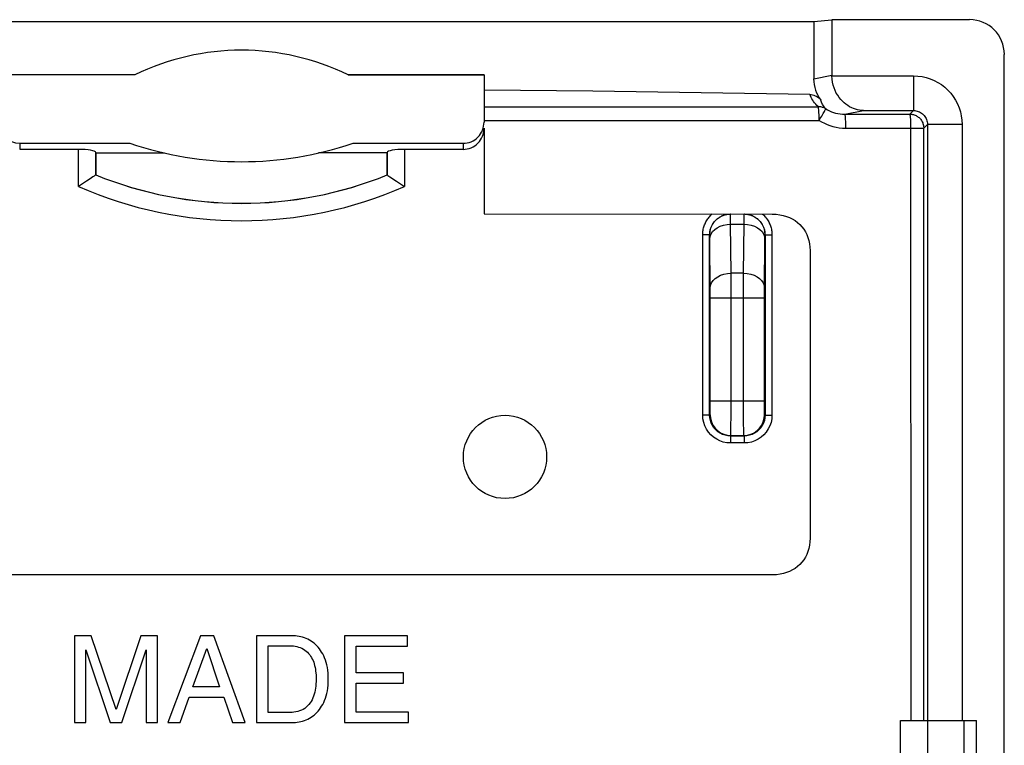
# Model space of a CAD drawing. Units: millimetres. Extents: x 122.2 to 166.4, y 85.9 to 130.2.
# Drawn here: x 130 to 144.2, y 97.4 to 107.8 of the extents above; entities that cross this region are included whole.
import ezdxf

# ---------------------------------------------------------------- set-up
doc = ezdxf.new("R2010")
doc.units = ezdxf.units.MM
doc.header["$LTSCALE"] = 16.335
doc.layers.get('0').update_dxf_attribs({"linetype": 'CONTINUOUS'})
for name, color, linetype in [('ASSI', 7, 'CONTINUOUS'), ('DRAFT', 7, 'CONTINUOUS'), ('RACCORDO', 7, 'CONTINUOUS'), ('SUPERFICI', 7, 'CONTINUOUS')]:
    doc.layers.add(name, color=color, linetype=linetype)

msp = doc.modelspace()

# ---------------------------------------------------------------- linework, layer by layer
at = {"color": 7, "linetype": 'CONTINUOUS'}
for p, q in [((124.944, 107.823), (141.444, 107.823)), ((141.444, 107.823), (141.706, 107.849)), ((141.444, 107.823), (141.444, 106.996)), ((141.706, 107.849), (141.706, 107.048)), ((143.693, 107.849), (141.706, 107.849)), ((144.193, 94.949), (144.193, 107.349)), ((131.656, 107.053), (129.696, 107.053)), ((134.732, 107.053), (136.691, 107.053)), ((136.691, 107.053), (136.691, 106.833)), ((138.258, 106.818), (136.691, 106.833)), ((139.824, 106.797), (138.258, 106.818)), ((141.39, 106.772), (139.824, 106.797)), ((130.786, 98.971), (130.786, 97.722)), ((131.028, 98.971), (130.786, 98.971)), ((131.387, 97.909), (131.028, 98.971)), ((131.744, 98.971), (131.387, 97.909)), ((131.984, 98.971), (131.744, 98.971)), ((131.984, 97.722), (131.984, 98.971)), ((132.604, 98.971), (132.134, 97.722)), ((132.796, 98.971), (132.604, 98.971)), ((133.248, 97.722), (132.796, 98.971)), ((133.412, 98.971), (133.412, 97.722)), ((133.919, 98.971), (133.412, 98.971)), ((134.678, 98.971), (134.678, 97.722)), ((135.589, 98.971), (134.678, 98.971)), ((135.589, 98.822), (135.589, 98.971)), ((133.581, 97.866), (133.581, 98.827)), ((133.581, 98.827), (133.897, 98.827)), ((134.847, 98.438), (134.847, 98.822)), ((134.847, 98.822), (135.589, 98.822)), ((130.95, 98.769), (131.302, 97.722)), ((130.95, 97.722), (130.95, 98.769)), ((131.469, 97.722), (131.821, 98.771)), ((131.821, 98.771), (131.821, 97.722)), ((132.491, 98.235), (132.693, 98.79)), ((132.693, 98.79), (132.879, 98.235)), ((135.531, 98.438), (134.847, 98.438)), ((135.531, 98.289), (135.531, 98.438)), ((134.847, 97.871), (134.847, 98.289)), ((134.847, 98.289), (135.531, 98.289)), ((132.879, 98.235), (132.491, 98.235)), ((132.308, 97.722), (132.439, 98.086)), ((132.439, 98.086), (132.94, 98.086)), ((132.94, 98.086), (133.064, 97.722)), ((133.896, 97.866), (133.581, 97.866)), ((135.601, 97.871), (134.847, 97.871)), ((135.601, 97.722), (135.601, 97.871)), ((130.786, 97.722), (130.95, 97.722)), ((131.302, 97.722), (131.469, 97.722)), ((131.821, 97.722), (131.984, 97.722)), ((132.134, 97.722), (132.308, 97.722)), ((133.064, 97.722), (133.248, 97.722)), ((133.412, 97.722), (133.919, 97.722)), ((134.678, 97.722), (135.601, 97.722)), ((142.694, 97.749), (143.794, 97.749)), ((142.694, 93.949), (142.694, 97.749)), ((143.092, 93.949), (143.092, 97.749)), ((143.794, 93.949), (143.794, 97.749))]:
    msp.add_line(p, q, dxfattribs=at)
at = {"color": 253, "linetype": 'CONTINUOUS'}
for p, q in [((141.444, 106.996), (141.706, 107.048)), ((141.706, 107.04), (142.884, 107.04)), ((142.884, 107.04), (142.884, 106.54)), ((136.691, 106.592), (141.512, 106.592)), ((141.893, 106.486), (142.164, 106.54)), ((141.893, 106.486), (142.831, 106.487)), ((142.164, 106.54), (142.884, 106.54)), ((142.831, 106.487), (142.884, 106.54)), ((136.691, 106.398), (141.522, 106.398)), ((143.031, 106.287), (143.084, 106.34)), ((143.084, 106.34), (143.084, 97.749)), ((143.584, 106.34), (143.084, 106.34)), ((143.584, 106.34), (143.584, 97.749)), ((142.939, 106.287), (142.959, 106.287)), ((142.959, 106.287), (142.968, 106.287)), ((143.033, 97.749), (143.031, 106.287)), ((143.612, 93.949), (143.612, 97.749))]:
    msp.add_line(p, q, dxfattribs=at)
at = {"color": 7, "linetype": 'CONTINUOUS'}
for points in [[(142.164, 106.54), (142.136, 106.542), (142.107, 106.545), (142.078, 106.551), (142.049, 106.558), (142.02, 106.568), (141.992, 106.58), (141.963, 106.594), (141.936, 106.611), (141.909, 106.63), (141.883, 106.651), (141.858, 106.674), (141.834, 106.7), (141.811, 106.729), (141.79, 106.759), (141.77, 106.792), (141.753, 106.828), (141.738, 106.866), (141.725, 106.906), (141.715, 106.949), (141.709, 106.994), (141.706, 107.04)], [(141.39, 106.772), (141.41, 106.77), (141.429, 106.767), (141.448, 106.762), (141.467, 106.754), (141.486, 106.745), (141.503, 106.734), (141.519, 106.721), (141.534, 106.707), (141.548, 106.691)], [(142.831, 106.487), (142.844, 106.487), (142.857, 106.486), (142.87, 106.484), (142.883, 106.481), (142.895, 106.477), (142.908, 106.472), (142.92, 106.467), (142.931, 106.46), (142.942, 106.454), (142.953, 106.446), (142.963, 106.438), (142.973, 106.429), (142.982, 106.419), (142.99, 106.409), (142.997, 106.398), (143.004, 106.387), (143.01, 106.376), (143.016, 106.364), (143.02, 106.352), (143.024, 106.339), (143.027, 106.326), (143.029, 106.313), (143.031, 106.3), (143.031, 106.287)], [(134.444, 98.346), (134.444, 98.391), (134.442, 98.434), (134.438, 98.476), (134.432, 98.515), (134.424, 98.552), (134.414, 98.587), (134.404, 98.621), (134.392, 98.652), (134.379, 98.682), (134.365, 98.71), (134.35, 98.736), (134.334, 98.761), (134.317, 98.785), (134.299, 98.807), (134.28, 98.828), (134.261, 98.847), (134.24, 98.865), (134.219, 98.881), (134.197, 98.896), (134.174, 98.909), (134.15, 98.921), (134.126, 98.932), (134.101, 98.941), (134.076, 98.949), (134.05, 98.956), (134.024, 98.962), (133.998, 98.966), (133.972, 98.969), (133.945, 98.971), (133.919, 98.971)], [(133.897, 98.827), (133.921, 98.826), (133.946, 98.824), (133.97, 98.821), (133.994, 98.816), (134.018, 98.809), (134.041, 98.801), (134.064, 98.791), (134.086, 98.78), (134.107, 98.766), (134.126, 98.751), (134.144, 98.734), (134.161, 98.717), (134.177, 98.698), (134.191, 98.678), (134.204, 98.657), (134.215, 98.635), (134.226, 98.613), (134.235, 98.589), (134.243, 98.565), (134.249, 98.541), (134.255, 98.515), (134.26, 98.489), (134.263, 98.462), (134.266, 98.435), (134.269, 98.406), (134.27, 98.377), (134.271, 98.346)], [(134.271, 98.346), (134.27, 98.312), (134.268, 98.279), (134.265, 98.247), (134.262, 98.216), (134.257, 98.186), (134.251, 98.157), (134.243, 98.129), (134.234, 98.101), (134.224, 98.075), (134.212, 98.05), (134.198, 98.026), (134.182, 98.003), (134.165, 97.981), (134.147, 97.961), (134.127, 97.942), (134.105, 97.925), (134.081, 97.911), (134.057, 97.898), (134.031, 97.888), (134.005, 97.88), (133.978, 97.874), (133.951, 97.869), (133.924, 97.867), (133.896, 97.866)], [(133.919, 97.722), (133.945, 97.722), (133.972, 97.724), (133.998, 97.727), (134.024, 97.731), (134.05, 97.737), (134.076, 97.743), (134.101, 97.751), (134.126, 97.761), (134.15, 97.772), (134.174, 97.784), (134.197, 97.797), (134.219, 97.812), (134.24, 97.828), (134.261, 97.846), (134.28, 97.865), (134.299, 97.886), (134.317, 97.908), (134.334, 97.931), (134.35, 97.957), (134.365, 97.983), (134.379, 98.011), (134.392, 98.041), (134.404, 98.072), (134.414, 98.105), (134.424, 98.141), (134.432, 98.178), (134.438, 98.217), (134.442, 98.258), (134.444, 98.301), (134.444, 98.346)]]:
    msp.add_lwpolyline(points, dxfattribs=at)
at = {"color": 253, "linetype": 'CONTINUOUS'}
for points in [[(142.884, 107.04), (142.946, 107.037), (143.006, 107.029), (143.065, 107.016), (143.123, 106.998), (143.18, 106.974), (143.234, 106.946), (143.285, 106.914), (143.334, 106.876), (143.379, 106.835), (143.42, 106.79), (143.457, 106.742), (143.49, 106.69), (143.518, 106.636), (143.541, 106.58), (143.56, 106.522), (143.573, 106.463), (143.581, 106.402), (143.584, 106.34)], [(141.512, 106.592), (141.492, 106.611), (141.474, 106.63), (141.458, 106.65), (141.443, 106.669), (141.43, 106.689), (141.419, 106.709), (141.408, 106.729), (141.398, 106.75), (141.39, 106.772)], [(141.617, 106.566), (141.605, 106.579), (141.594, 106.593), (141.585, 106.606), (141.576, 106.62), (141.569, 106.634), (141.563, 106.648), (141.557, 106.662), (141.552, 106.676), (141.548, 106.691)], [(141.522, 106.398), (141.523, 106.427), (141.522, 106.455), (141.521, 106.483), (141.519, 106.508), (141.518, 106.532), (141.517, 106.552), (141.515, 106.569), (141.513, 106.582), (141.512, 106.592)], [(141.617, 106.566), (141.606, 106.572), (141.595, 106.577), (141.584, 106.582), (141.573, 106.586), (141.561, 106.588), (141.549, 106.591), (141.536, 106.592), (141.524, 106.592), (141.512, 106.592)], [(141.522, 106.398), (141.535, 106.419), (141.548, 106.439), (141.56, 106.459), (141.571, 106.478), (141.582, 106.495), (141.591, 106.512), (141.599, 106.526), (141.605, 106.539), (141.611, 106.549), (141.614, 106.557), (141.616, 106.563), (141.617, 106.566)], [(141.617, 106.566), (141.643, 106.55), (141.671, 106.536), (141.7, 106.523), (141.73, 106.512), (141.76, 106.503), (141.792, 106.496), (141.825, 106.491), (141.859, 106.487), (141.893, 106.486)], [(141.908, 106.285), (141.908, 106.311), (141.907, 106.337), (141.907, 106.361), (141.906, 106.385), (141.905, 106.406), (141.904, 106.426), (141.902, 106.443), (141.901, 106.458), (141.899, 106.47), (141.897, 106.479), (141.895, 106.484), (141.893, 106.486)], [(142.848, 97.749), (142.847, 106.321), (142.846, 106.355), (142.845, 106.386), (142.843, 106.414), (142.841, 106.439), (142.839, 106.459), (142.836, 106.474), (142.833, 106.484), (142.831, 106.487)], [(142.884, 106.54), (142.901, 106.539), (142.919, 106.537), (142.936, 106.533), (142.952, 106.528), (142.968, 106.521), (142.984, 106.513), (142.999, 106.504), (143.012, 106.493), (143.025, 106.482), (143.037, 106.469), (143.048, 106.455), (143.057, 106.44), (143.065, 106.425), (143.072, 106.409), (143.077, 106.392), (143.081, 106.375), (143.083, 106.358), (143.084, 106.34)], [(141.522, 106.398), (141.559, 106.376), (141.598, 106.356), (141.638, 106.338), (141.679, 106.323), (141.722, 106.31), (141.766, 106.299), (141.812, 106.292), (141.859, 106.287), (141.908, 106.285)], [(141.908, 106.285), (142.871, 106.287), (142.883, 106.287)], [(142.883, 106.287), (142.918, 106.287), (142.939, 106.287)], [(142.968, 106.287), (142.985, 106.287), (142.993, 106.287)], [(142.993, 106.287), (143.006, 106.287), (143.011, 106.287), (143.021, 106.287)], [(143.021, 106.287), (143.024, 106.287), (143.027, 106.287), (143.029, 106.287), (143.03, 106.287), (143.031, 106.287)]]:
    msp.add_lwpolyline(points, dxfattribs=at)
at = {"color": 7, "linetype": 'CONTINUOUS'}
msp.add_circle((136.994, 101.549), 0.6, dxfattribs=at)
msp.add_arc((133.194, 103.909), 3.5, 63.9327, 116.0673, dxfattribs=at)
for centre, major_axis, ratio, start_param, end_param in [((143.693, 107.349), (-0.475, -0.158), 0.999619, 2.820017, 4.390585), ((142.208, 107.049), (-0.492, -0.098), 0.996044, -0.196167, -0.180235), ((141.945, 106.996), (0.492, 0.098), 0.996044, 2.945425, 3.601581)]:
    msp.add_ellipse(centre, major_axis=major_axis, ratio=ratio, start_param=start_param, end_param=end_param, dxfattribs=at)
at = {"layer": 'ASSI', "color": 7, "linetype": 'CONTINUOUS'}
for p, q in [((124.944, 107.823), (141.444, 107.823)), ((141.444, 107.823), (141.706, 107.849)), ((141.444, 107.823), (141.444, 106.996)), ((141.706, 107.849), (141.706, 107.048)), ((143.693, 107.849), (141.706, 107.849)), ((144.193, 94.949), (144.193, 107.349)), ((131.656, 107.053), (129.696, 107.053)), ((134.732, 107.053), (136.691, 107.053)), ((136.691, 107.053), (136.691, 106.833)), ((138.258, 106.818), (136.691, 106.833)), ((139.824, 106.797), (138.258, 106.818)), ((141.39, 106.772), (139.824, 106.797)), ((130.786, 98.971), (130.786, 97.722)), ((131.028, 98.971), (130.786, 98.971)), ((131.387, 97.909), (131.028, 98.971)), ((131.744, 98.971), (131.387, 97.909)), ((131.984, 98.971), (131.744, 98.971)), ((131.984, 97.722), (131.984, 98.971)), ((132.604, 98.971), (132.134, 97.722)), ((132.796, 98.971), (132.604, 98.971)), ((133.248, 97.722), (132.796, 98.971)), ((133.412, 98.971), (133.412, 97.722)), ((133.919, 98.971), (133.412, 98.971)), ((134.678, 98.971), (134.678, 97.722)), ((135.589, 98.971), (134.678, 98.971)), ((135.589, 98.822), (135.589, 98.971)), ((133.581, 97.866), (133.581, 98.827)), ((133.581, 98.827), (133.897, 98.827)), ((134.847, 98.438), (134.847, 98.822)), ((134.847, 98.822), (135.589, 98.822)), ((130.95, 98.769), (131.302, 97.722)), ((130.95, 97.722), (130.95, 98.769)), ((131.469, 97.722), (131.821, 98.771)), ((131.821, 98.771), (131.821, 97.722)), ((132.491, 98.235), (132.693, 98.79)), ((132.693, 98.79), (132.879, 98.235)), ((135.531, 98.438), (134.847, 98.438)), ((135.531, 98.289), (135.531, 98.438)), ((134.847, 97.871), (134.847, 98.289)), ((134.847, 98.289), (135.531, 98.289)), ((132.879, 98.235), (132.491, 98.235)), ((132.308, 97.722), (132.439, 98.086)), ((132.439, 98.086), (132.94, 98.086)), ((132.94, 98.086), (133.064, 97.722)), ((133.896, 97.866), (133.581, 97.866)), ((135.601, 97.871), (134.847, 97.871)), ((135.601, 97.722), (135.601, 97.871)), ((130.786, 97.722), (130.95, 97.722)), ((131.302, 97.722), (131.469, 97.722)), ((131.821, 97.722), (131.984, 97.722)), ((132.134, 97.722), (132.308, 97.722)), ((133.064, 97.722), (133.248, 97.722)), ((133.412, 97.722), (133.919, 97.722)), ((134.678, 97.722), (135.601, 97.722)), ((142.694, 97.749), (143.794, 97.749)), ((142.694, 93.949), (142.694, 97.749)), ((143.092, 93.949), (143.092, 97.749)), ((143.794, 93.949), (143.794, 97.749))]:
    msp.add_line(p, q, dxfattribs=at)
at = {"layer": 'ASSI', "color": 253, "linetype": 'CONTINUOUS'}
for p, q in [((141.444, 106.996), (141.706, 107.048)), ((141.706, 107.04), (142.884, 107.04)), ((142.884, 107.04), (142.884, 106.54)), ((136.691, 106.592), (141.512, 106.592)), ((141.893, 106.486), (142.164, 106.54)), ((141.893, 106.486), (142.831, 106.487)), ((142.164, 106.54), (142.884, 106.54)), ((142.831, 106.487), (142.884, 106.54)), ((136.691, 106.398), (141.522, 106.398)), ((143.031, 106.287), (143.084, 106.34)), ((143.084, 106.34), (143.084, 97.749)), ((143.584, 106.34), (143.084, 106.34)), ((143.584, 106.34), (143.584, 97.749)), ((142.939, 106.287), (142.959, 106.287)), ((142.959, 106.287), (142.968, 106.287)), ((143.033, 97.749), (143.031, 106.287)), ((143.612, 93.949), (143.612, 97.749))]:
    msp.add_line(p, q, dxfattribs=at)
at = {"layer": 'ASSI', "color": 7, "linetype": 'CONTINUOUS'}
for points in [[(142.164, 106.54), (142.136, 106.542), (142.107, 106.545), (142.078, 106.551), (142.049, 106.558), (142.02, 106.568), (141.992, 106.58), (141.963, 106.594), (141.936, 106.611), (141.909, 106.63), (141.883, 106.651), (141.858, 106.674), (141.834, 106.7), (141.811, 106.729), (141.79, 106.759), (141.77, 106.792), (141.753, 106.828), (141.738, 106.866), (141.725, 106.906), (141.715, 106.949), (141.709, 106.994), (141.706, 107.04)], [(141.39, 106.772), (141.41, 106.77), (141.429, 106.767), (141.448, 106.762), (141.467, 106.754), (141.486, 106.745), (141.503, 106.734), (141.519, 106.721), (141.534, 106.707), (141.548, 106.691)], [(142.831, 106.487), (142.844, 106.487), (142.857, 106.486), (142.87, 106.484), (142.883, 106.481), (142.895, 106.477), (142.908, 106.472), (142.92, 106.467), (142.931, 106.46), (142.942, 106.454), (142.953, 106.446), (142.963, 106.438), (142.973, 106.429), (142.982, 106.419), (142.99, 106.409), (142.997, 106.398), (143.004, 106.387), (143.01, 106.376), (143.016, 106.364), (143.02, 106.352), (143.024, 106.339), (143.027, 106.326), (143.029, 106.313), (143.031, 106.3), (143.031, 106.287)], [(134.444, 98.346), (134.444, 98.391), (134.442, 98.434), (134.438, 98.476), (134.432, 98.515), (134.424, 98.552), (134.414, 98.587), (134.404, 98.621), (134.392, 98.652), (134.379, 98.682), (134.365, 98.71), (134.35, 98.736), (134.334, 98.761), (134.317, 98.785), (134.299, 98.807), (134.28, 98.828), (134.261, 98.847), (134.24, 98.865), (134.219, 98.881), (134.197, 98.896), (134.174, 98.909), (134.15, 98.921), (134.126, 98.932), (134.101, 98.941), (134.076, 98.949), (134.05, 98.956), (134.024, 98.962), (133.998, 98.966), (133.972, 98.969), (133.945, 98.971), (133.919, 98.971)], [(133.897, 98.827), (133.921, 98.826), (133.946, 98.824), (133.97, 98.821), (133.994, 98.816), (134.018, 98.809), (134.041, 98.801), (134.064, 98.791), (134.086, 98.78), (134.107, 98.766), (134.126, 98.751), (134.144, 98.734), (134.161, 98.717), (134.177, 98.698), (134.191, 98.678), (134.204, 98.657), (134.215, 98.635), (134.226, 98.613), (134.235, 98.589), (134.243, 98.565), (134.249, 98.541), (134.255, 98.515), (134.26, 98.489), (134.263, 98.462), (134.266, 98.435), (134.269, 98.406), (134.27, 98.377), (134.271, 98.346)], [(134.271, 98.346), (134.27, 98.312), (134.268, 98.279), (134.265, 98.247), (134.262, 98.216), (134.257, 98.186), (134.251, 98.157), (134.243, 98.129), (134.234, 98.101), (134.224, 98.075), (134.212, 98.05), (134.198, 98.026), (134.182, 98.003), (134.165, 97.981), (134.147, 97.961), (134.127, 97.942), (134.105, 97.925), (134.081, 97.911), (134.057, 97.898), (134.031, 97.888), (134.005, 97.88), (133.978, 97.874), (133.951, 97.869), (133.924, 97.867), (133.896, 97.866)], [(133.919, 97.722), (133.945, 97.722), (133.972, 97.724), (133.998, 97.727), (134.024, 97.731), (134.05, 97.737), (134.076, 97.743), (134.101, 97.751), (134.126, 97.761), (134.15, 97.772), (134.174, 97.784), (134.197, 97.797), (134.219, 97.812), (134.24, 97.828), (134.261, 97.846), (134.28, 97.865), (134.299, 97.886), (134.317, 97.908), (134.334, 97.931), (134.35, 97.957), (134.365, 97.983), (134.379, 98.011), (134.392, 98.041), (134.404, 98.072), (134.414, 98.105), (134.424, 98.141), (134.432, 98.178), (134.438, 98.217), (134.442, 98.258), (134.444, 98.301), (134.444, 98.346)]]:
    msp.add_lwpolyline(points, dxfattribs=at)
at = {"layer": 'ASSI', "color": 253, "linetype": 'CONTINUOUS'}
for points in [[(142.884, 107.04), (142.946, 107.037), (143.006, 107.029), (143.065, 107.016), (143.123, 106.998), (143.18, 106.974), (143.234, 106.946), (143.285, 106.914), (143.334, 106.876), (143.379, 106.835), (143.42, 106.79), (143.457, 106.742), (143.49, 106.69), (143.518, 106.636), (143.541, 106.58), (143.56, 106.522), (143.573, 106.463), (143.581, 106.402), (143.584, 106.34)], [(141.512, 106.592), (141.492, 106.611), (141.474, 106.63), (141.458, 106.65), (141.443, 106.669), (141.43, 106.689), (141.419, 106.709), (141.408, 106.729), (141.398, 106.75), (141.39, 106.772)], [(141.617, 106.566), (141.605, 106.579), (141.594, 106.593), (141.585, 106.606), (141.576, 106.62), (141.569, 106.634), (141.563, 106.648), (141.557, 106.662), (141.552, 106.676), (141.548, 106.691)], [(141.522, 106.398), (141.523, 106.427), (141.522, 106.455), (141.521, 106.483), (141.519, 106.508), (141.518, 106.532), (141.517, 106.552), (141.515, 106.569), (141.513, 106.582), (141.512, 106.592)], [(141.617, 106.566), (141.606, 106.572), (141.595, 106.577), (141.584, 106.582), (141.573, 106.586), (141.561, 106.588), (141.549, 106.591), (141.536, 106.592), (141.524, 106.592), (141.512, 106.592)], [(141.522, 106.398), (141.535, 106.419), (141.548, 106.439), (141.56, 106.459), (141.571, 106.478), (141.582, 106.495), (141.591, 106.512), (141.599, 106.526), (141.605, 106.539), (141.611, 106.549), (141.614, 106.557), (141.616, 106.563), (141.617, 106.566)], [(141.617, 106.566), (141.643, 106.55), (141.671, 106.536), (141.7, 106.523), (141.73, 106.512), (141.76, 106.503), (141.792, 106.496), (141.825, 106.491), (141.859, 106.487), (141.893, 106.486)], [(141.908, 106.285), (141.908, 106.311), (141.907, 106.337), (141.907, 106.361), (141.906, 106.385), (141.905, 106.406), (141.904, 106.426), (141.902, 106.443), (141.901, 106.458), (141.899, 106.47), (141.897, 106.479), (141.895, 106.484), (141.893, 106.486)], [(142.848, 97.749), (142.847, 106.321), (142.846, 106.355), (142.845, 106.386), (142.843, 106.414), (142.841, 106.439), (142.839, 106.459), (142.836, 106.474), (142.833, 106.484), (142.831, 106.487)], [(142.884, 106.54), (142.901, 106.539), (142.919, 106.537), (142.936, 106.533), (142.952, 106.528), (142.968, 106.521), (142.984, 106.513), (142.999, 106.504), (143.012, 106.493), (143.025, 106.482), (143.037, 106.469), (143.048, 106.455), (143.057, 106.44), (143.065, 106.425), (143.072, 106.409), (143.077, 106.392), (143.081, 106.375), (143.083, 106.358), (143.084, 106.34)], [(141.522, 106.398), (141.559, 106.376), (141.598, 106.356), (141.638, 106.338), (141.679, 106.323), (141.722, 106.31), (141.766, 106.299), (141.812, 106.292), (141.859, 106.287), (141.908, 106.285)], [(141.908, 106.285), (142.871, 106.287), (142.883, 106.287)], [(142.883, 106.287), (142.918, 106.287), (142.939, 106.287)], [(142.968, 106.287), (142.985, 106.287), (142.993, 106.287)], [(142.993, 106.287), (143.006, 106.287), (143.011, 106.287), (143.021, 106.287)], [(143.021, 106.287), (143.024, 106.287), (143.027, 106.287), (143.029, 106.287), (143.03, 106.287), (143.031, 106.287)]]:
    msp.add_lwpolyline(points, dxfattribs=at)
at = {"layer": 'ASSI', "color": 7, "linetype": 'CONTINUOUS'}
msp.add_circle((136.994, 101.549), 0.6, dxfattribs=at)
msp.add_arc((133.194, 103.909), 3.5, 63.9327, 116.0673, dxfattribs=at)
for centre, major_axis, ratio, start_param, end_param in [((143.693, 107.349), (-0.475, -0.158), 0.999619, 2.820017, 4.390585), ((142.208, 107.049), (-0.492, -0.098), 0.996044, -0.196167, -0.180235), ((141.945, 106.996), (0.492, 0.098), 0.996044, 2.945425, 3.601581)]:
    msp.add_ellipse(centre, major_axis=major_axis, ratio=ratio, start_param=start_param, end_param=end_param, dxfattribs=at)
at = {"layer": 'DRAFT', "color": 7, "linetype": 'CONTINUOUS'}
for p, q in [((131.656, 107.053), (129.696, 107.053)), ((136.691, 107.053), (134.732, 107.053)), ((131.094, 105.928), (131.094, 105.611)), ((131.094, 105.928), (132.082, 105.928)), ((135.294, 105.928), (134.305, 105.928)), ((135.294, 105.611), (135.294, 105.928))]:
    msp.add_line(p, q, dxfattribs=at)
for centre, radius, start, end in [((133.194, 103.909), 3.5, 63.9327, 116.0673), ((133.194, 110.803), 5, 251.2196, 288.7804), ((133.194, 110.803), 5.6, 247.9757, 292.0243)]:
    msp.add_arc(centre, radius, start, end, dxfattribs=at)
at = {"layer": 'RACCORDO', "color": 7, "linetype": 'CONTINUOUS'}
for p, q in [((136.691, 107.053), (136.691, 106.373)), ((136.691, 106.285), (136.691, 105.049)), ((129.996, 106.069), (131.584, 106.069)), ((134.803, 106.069), (136.391, 106.069)), ((129.996, 105.981), (130.843, 105.981)), ((131.093, 105.937), (131.094, 105.928)), ((135.294, 105.937), (135.294, 105.928)), ((135.544, 105.981), (136.391, 105.981)), ((131.093, 105.611), (131.094, 105.611)), ((135.294, 105.611), (135.294, 105.611)), ((136.691, 105.049), (140.847, 105.048)), ((139.944, 102.149), (139.944, 104.749)), ((140.743, 104.749), (140.743, 102.15)), ((139.953, 102.357), (139.953, 103.842)), ((140.734, 102.357), (140.734, 103.842)), ((140.443, 101.85), (140.244, 101.85)), ((140.251, 101.857), (140.436, 101.857))]:
    msp.add_line(p, q, dxfattribs=at)
at = {"layer": 'RACCORDO', "color": 253, "linetype": 'CONTINUOUS'}
for p, q in [((129.996, 106.069), (129.996, 105.981)), ((136.391, 106.069), (136.391, 105.981)), ((130.843, 105.445), (130.843, 105.981)), ((131.093, 105.611), (131.093, 105.937)), ((135.294, 105.937), (135.294, 105.611)), ((135.544, 105.981), (135.544, 105.445)), ((140.246, 104.982), (140.246, 105.031)), ((140.246, 104.902), (140.246, 104.982)), ((140.441, 104.902), (140.441, 105.002)), ((140.253, 104.195), (140.246, 104.902)), ((140.246, 104.902), (140.441, 104.902)), ((140.434, 104.195), (140.441, 104.902)), ((139.844, 102.15), (139.844, 104.749)), ((139.945, 104.749), (139.844, 104.749)), ((139.946, 104.722), (139.946, 104.736)), ((139.946, 104.69), (139.946, 104.722)), ((139.953, 103.926), (139.946, 104.69)), ((140.734, 103.942), (140.741, 104.702)), ((140.741, 104.702), (140.741, 104.722)), ((140.743, 104.749), (140.843, 104.749)), ((140.843, 104.749), (140.843, 102.15)), ((140.253, 102.203), (140.253, 104.195)), ((140.434, 104.195), (140.253, 104.195)), ((140.434, 103.928), (140.434, 104.195)), ((139.953, 103.842), (139.953, 103.926)), ((140.434, 102.064), (140.434, 103.928)), ((140.734, 103.842), (140.734, 103.942)), ((139.953, 103.842), (140.734, 103.842)), ((139.953, 102.357), (140.734, 102.357)), ((139.953, 102.257), (139.953, 102.357)), ((139.953, 102.208), (139.953, 102.257)), ((140.735, 102.195), (140.734, 102.24)), ((139.944, 102.15), (139.844, 102.15)), ((139.944, 102.149), (139.951, 102.157)), ((140.252, 101.925), (140.253, 102.203)), ((140.735, 102.174), (140.735, 102.195)), ((140.743, 102.15), (140.736, 102.157)), ((140.743, 102.15), (140.843, 102.15)), ((140.435, 101.901), (140.434, 102.064)), ((140.244, 101.85), (140.205, 101.852)), ((140.244, 101.85), (140.251, 101.857)), ((140.244, 101.85), (140.244, 101.75)), ((140.435, 101.868), (140.435, 101.901)), ((140.443, 101.85), (140.436, 101.857)), ((140.443, 101.85), (140.443, 101.75)), ((140.443, 101.75), (140.244, 101.75))]:
    msp.add_line(p, q, dxfattribs=at)
at = {"layer": 'RACCORDO', "color": 7, "linetype": 'CONTINUOUS'}
for points in [[(131.032, 105.57), (130.984, 105.538), (130.958, 105.52), (130.93, 105.502), (130.901, 105.483), (130.872, 105.464), (130.843, 105.445)], [(131.093, 105.611), (131.089, 105.608), (131.081, 105.602), (131.068, 105.594), (131.052, 105.583), (131.032, 105.57)], [(135.294, 105.611), (135.298, 105.608), (135.306, 105.602), (135.319, 105.594), (135.335, 105.583), (135.355, 105.57), (135.403, 105.538)], [(135.403, 105.538), (135.429, 105.52), (135.457, 105.502), (135.486, 105.483), (135.515, 105.464), (135.544, 105.445)], [(139.944, 104.749), (139.945, 104.762), (139.946, 104.774), (139.947, 104.787), (139.949, 104.799), (139.951, 104.811), (139.954, 104.823), (139.957, 104.835), (139.961, 104.846), (139.965, 104.857), (139.969, 104.868), (139.974, 104.879), (139.98, 104.89), (139.986, 104.9), (139.992, 104.91), (139.998, 104.92), (140.005, 104.93), (140.013, 104.939), (140.021, 104.948), (140.029, 104.957)], [(139.945, 104.749), (139.95, 104.801), (139.963, 104.851), (139.985, 104.899), (140.015, 104.941), (140.052, 104.978)], [(140.029, 104.957), (140.037, 104.966), (140.046, 104.974), (140.055, 104.982), (140.065, 104.989), (140.075, 104.996)], [(140.052, 104.978), (140.095, 105.008), (140.143, 105.03), (140.193, 105.044), (140.245, 105.049)], [(140.075, 104.996), (140.085, 105.003), (140.095, 105.009), (140.106, 105.015), (140.117, 105.02), (140.127, 105.025), (140.139, 105.029), (140.15, 105.033), (140.161, 105.037)], [(140.173, 105.04), (140.185, 105.043), (140.197, 105.045), (140.208, 105.046), (140.22, 105.048), (140.232, 105.048), (140.244, 105.049)], [(140.442, 105.049), (140.494, 105.044), (140.544, 105.03), (140.592, 105.008), (140.635, 104.978)], [(140.443, 105.049), (140.455, 105.048), (140.467, 105.048), (140.479, 105.046), (140.491, 105.045), (140.502, 105.043), (140.514, 105.04)], [(140.526, 105.037), (140.537, 105.033), (140.548, 105.029), (140.56, 105.025), (140.571, 105.02), (140.581, 105.015), (140.592, 105.009), (140.602, 105.003), (140.612, 104.996), (140.622, 104.989), (140.632, 104.982), (140.641, 104.974), (140.65, 104.966), (140.658, 104.957)], [(140.635, 104.978), (140.672, 104.941), (140.702, 104.898), (140.724, 104.851), (140.737, 104.801), (140.742, 104.749)], [(140.658, 104.957), (140.666, 104.948), (140.674, 104.939), (140.682, 104.93), (140.689, 104.92), (140.695, 104.91), (140.701, 104.9), (140.707, 104.89), (140.713, 104.879), (140.718, 104.868), (140.722, 104.857), (140.726, 104.846), (140.73, 104.835), (140.733, 104.823), (140.736, 104.811), (140.738, 104.799), (140.74, 104.787), (140.742, 104.774), (140.742, 104.761), (140.743, 104.749)]]:
    msp.add_lwpolyline(points, dxfattribs=at)
at = {"layer": 'RACCORDO', "color": 253, "linetype": 'CONTINUOUS'}
for points in [[(139.844, 104.749), (139.845, 104.766), (139.846, 104.783), (139.848, 104.8), (139.85, 104.816), (139.853, 104.832), (139.857, 104.848), (139.861, 104.863), (139.866, 104.879), (139.872, 104.894), (139.878, 104.908), (139.884, 104.923), (139.891, 104.937), (139.899, 104.951), (139.907, 104.964), (139.916, 104.977), (139.926, 104.99), (139.935, 105.003), (139.946, 105.015), (139.957, 105.026), (139.968, 105.038), (139.98, 105.049)], [(140.246, 105.031), (140.246, 105.041), (140.245, 105.047), (140.245, 105.049)], [(140.441, 105.002), (140.441, 105.031), (140.442, 105.041), (140.442, 105.047), (140.442, 105.049)], [(140.707, 105.048), (140.719, 105.038), (140.73, 105.026), (140.741, 105.015), (140.752, 105.003), (140.761, 104.99), (140.771, 104.977), (140.78, 104.964), (140.788, 104.951), (140.796, 104.937), (140.803, 104.923), (140.809, 104.908), (140.815, 104.893), (140.821, 104.878), (140.826, 104.863), (140.83, 104.848), (140.834, 104.832), (140.837, 104.816), (140.839, 104.8), (140.841, 104.783), (140.842, 104.766), (140.843, 104.749)], [(139.946, 104.69), (139.951, 104.727), (139.965, 104.762), (139.987, 104.796), (140.017, 104.826), (140.054, 104.852), (140.097, 104.873), (140.144, 104.889), (140.195, 104.899), (140.246, 104.902)], [(140.441, 104.902), (140.492, 104.899), (140.543, 104.889), (140.59, 104.873), (140.633, 104.852), (140.67, 104.826), (140.7, 104.796), (140.722, 104.762), (140.736, 104.727), (140.741, 104.69)], [(139.946, 104.736), (139.946, 104.742), (139.946, 104.746), (139.945, 104.748), (139.945, 104.749)], [(140.741, 104.722), (140.741, 104.736), (140.741, 104.742), (140.742, 104.746), (140.742, 104.748), (140.742, 104.749)], [(139.953, 103.983), (139.957, 104.02), (139.971, 104.055), (139.993, 104.089), (140.023, 104.119), (140.06, 104.145), (140.103, 104.166), (140.15, 104.182), (140.201, 104.192), (140.253, 104.195)], [(140.434, 104.195), (140.486, 104.192), (140.537, 104.182), (140.584, 104.166), (140.627, 104.145), (140.664, 104.119), (140.694, 104.089), (140.716, 104.055), (140.73, 104.02), (140.734, 103.983)], [(140.734, 102.24), (140.734, 102.336), (140.734, 102.357)], [(140.244, 101.75), (140.191, 101.753), (140.141, 101.763), (140.093, 101.78), (140.046, 101.803), (140.001, 101.832), (139.962, 101.866), (139.928, 101.906), (139.898, 101.95), (139.875, 101.997), (139.858, 102.045), (139.848, 102.096), (139.844, 102.15)], [(140.205, 101.852), (140.167, 101.86), (140.13, 101.872), (140.095, 101.89), (140.062, 101.911), (140.032, 101.937), (140.006, 101.967), (139.985, 101.999), (139.967, 102.035), (139.955, 102.072), (139.947, 102.11), (139.944, 102.149)], [(139.951, 102.157), (139.952, 102.158), (139.952, 102.161), (139.952, 102.167), (139.952, 102.174), (139.952, 102.184), (139.953, 102.208)], [(139.951, 102.157), (139.956, 102.105), (139.97, 102.054), (139.992, 102.007), (140.022, 101.964), (140.059, 101.927), (140.101, 101.897), (140.149, 101.875), (140.199, 101.861), (140.251, 101.857)], [(140.436, 101.857), (140.488, 101.861), (140.538, 101.875), (140.586, 101.897), (140.628, 101.927), (140.665, 101.964), (140.695, 102.007), (140.718, 102.054), (140.731, 102.105), (140.736, 102.157)], [(140.743, 102.15), (140.74, 102.111), (140.733, 102.072), (140.72, 102.035), (140.703, 102), (140.681, 101.967), (140.655, 101.938), (140.625, 101.912), (140.593, 101.89), (140.558, 101.872), (140.52, 101.86), (140.482, 101.852), (140.443, 101.85)], [(140.843, 102.15), (140.839, 102.097), (140.829, 102.046), (140.813, 101.998), (140.79, 101.951), (140.76, 101.907), (140.726, 101.867), (140.686, 101.833), (140.642, 101.803), (140.595, 101.78), (140.547, 101.763), (140.496, 101.753), (140.443, 101.75)], [(140.736, 102.157), (140.735, 102.158), (140.735, 102.161), (140.735, 102.167), (140.735, 102.174)], [(140.251, 101.857), (140.252, 101.86), (140.252, 101.868), (140.252, 101.882), (140.252, 101.925)], [(140.436, 101.857), (140.435, 101.86), (140.435, 101.868)]]:
    msp.add_lwpolyline(points, dxfattribs=at)
for radius, start, end in [(5.601, 247.9691, 292.0309), (5.851, 246.3091, 293.6909)]:
    msp.add_arc((133.194, 110.803), radius, start, end, dxfattribs=at)
at = {"layer": 'RACCORDO', "color": 7, "linetype": 'CONTINUOUS'}
for centre, major_axis, ratio, start_param, end_param in [((129.996, 106.373), (0, -0.305), 0.984808, -1.570796, 0), ((136.391, 106.373), (0, -0.305), 0.984808, 6.283185, 7.853982), ((136.391, 106.285), (0, 0.305), 0.984808, -3.141593, -1.570796), ((130.843, 105.936), (0.25, 0), 0.176327, 0.017453, 1.570796), ((135.544, 105.936), (0.25, 0), 0.176327, 1.570796, 3.124139)]:
    msp.add_ellipse(centre, major_axis=major_axis, ratio=ratio, start_param=start_param, end_param=end_param, dxfattribs=at)
at = {"layer": 'SUPERFICI', "color": 7, "linetype": 'CONTINUOUS'}
for p, q in [((141.394, 104.521), (141.394, 100.377)), ((140.854, 99.849), (125.533, 99.849))]:
    msp.add_line(p, q, dxfattribs=at)
for points in [[(140.847, 105.048), (140.902, 105.046), (140.954, 105.039), (141.003, 105.029), (141.05, 105.015), (141.094, 104.998), (141.136, 104.977), (141.175, 104.953), (141.21, 104.926), (141.243, 104.896), (141.273, 104.864), (141.3, 104.829), (141.324, 104.792), (141.344, 104.752), (141.362, 104.71), (141.375, 104.666), (141.385, 104.62), (141.391, 104.571), (141.394, 104.521)], [(141.394, 100.377), (141.391, 100.326), (141.385, 100.277), (141.375, 100.23), (141.362, 100.186), (141.344, 100.143), (141.324, 100.104), (141.3, 100.066), (141.274, 100.032), (141.244, 99.999), (141.211, 99.97), (141.176, 99.943), (141.138, 99.92), (141.097, 99.899), (141.053, 99.881), (141.007, 99.868), (140.959, 99.858), (140.907, 99.851), (140.854, 99.849)]]:
    msp.add_lwpolyline(points, dxfattribs=at)
msp.add_circle((136.994, 101.549), 0.6, dxfattribs=at)

doc.saveas('drawing.dxf')
